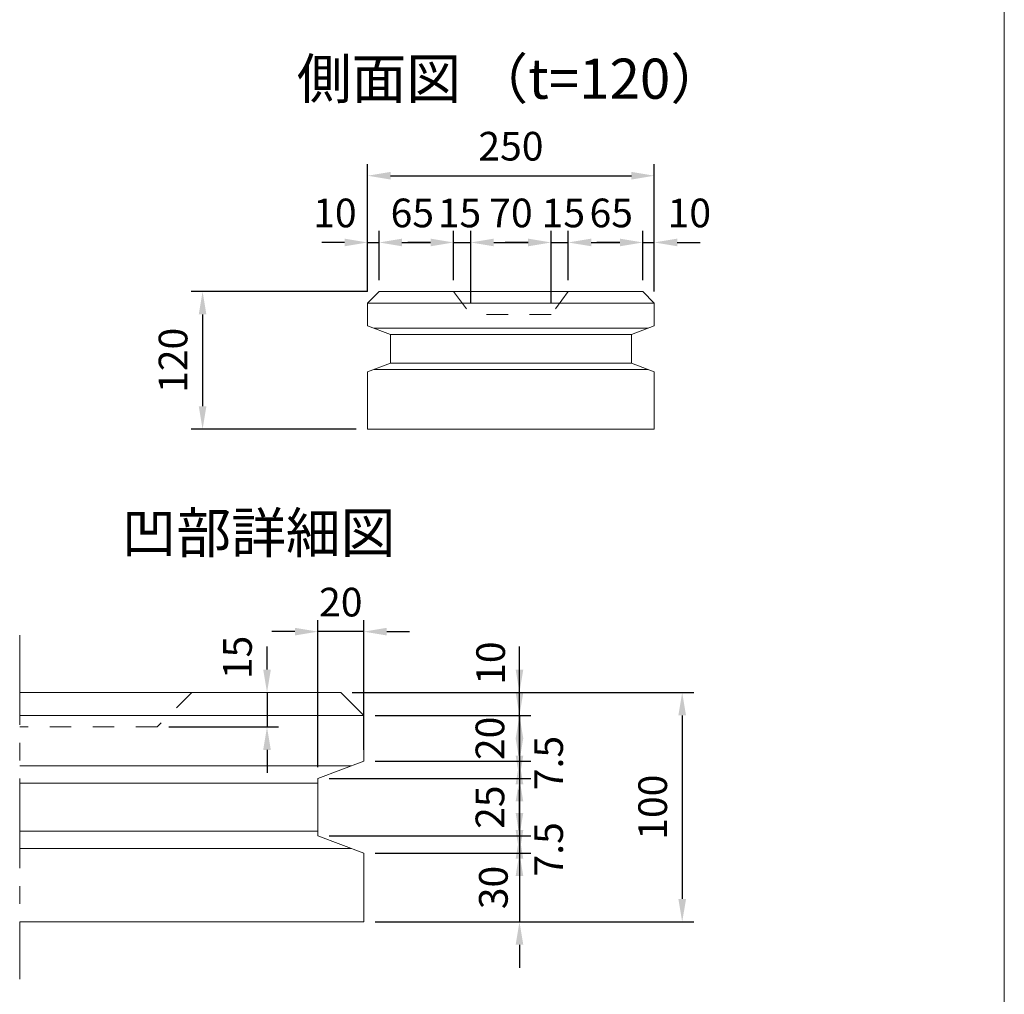
# Model space of a CAD drawing. Units: millimetres. Extents: x 0 to 1905, y 0 to 2810.
# Drawn here: x 1046 to 1905, y 518 to 1368 of the extents above; entities that cross this region are included whole.
import ezdxf
from ezdxf.enums import TextEntityAlignment as Align

# ---------------------------------------------------------------- set-up
doc = ezdxf.new("R2010")
doc.units = ezdxf.units.MM
doc.header["$LTSCALE"] = 25
doc.header["$PDMODE"] = 3
doc.header["$PDSIZE"] = -5
doc.linetypes.add('CENTER1', pattern=[10, 6.25, -1.25, 1.25, -1.25])
doc.linetypes.add('DASHED2', pattern=[5, 2.5, -2.5])
for name, color, linetype, lineweight in [('D-STR-DIM', 7, 'Continuous', 13), ('D-STR-STR1', 1, 'Continuous', 20), ('D-STR-STR3', 3, 'Continuous', 13), ('D-STR-TXT', 7, 'Continuous', 13)]:
    doc.layers.add(name, color=color, linetype=linetype, lineweight=lineweight)
doc.dimstyles.new('10', dxfattribs={"dimscale": 10, "dimtxt": 2.5, "dimasz": 2, "dimexe": 1, "dimexo": 1, "dimgap": 1, "dimtad": 1, "dimdec": 5, "dimdsep": 46, "dimtxsty": 'Standard', "dimcen": -1, "dimaunit": 1, "dimadec": 4, "dimazin": 0, "dimtfac": 1, "dimtdec": 5, "dimtix": 1, "dimtmove": 2, "dimatfit": 0, "dimldrblk": 'OPEN', "dimfxl": 1, "dimarcsym": 0})

# ---------------------------------------------------------------- blocks, each defined once
blk = doc.blocks.new('*D39')
at = {"layer": 'D-STR-DIM', "color": 0, "lineweight": -2, "transparency": 16777216}
for p, q in [((1349.79, 1130.65), (1349.79, 1241.65)), ((1599.79, 1130.65), (1599.79, 1241.65)), ((1369.79, 1231.65), (1579.79, 1231.65))]:
    blk.add_line(p, q, dxfattribs=at)
at = {"layer": 'D-STR-DIM', "color": 0, "transparency": 16777216}
for points in [[(1369.79, 1234.98), (1369.79, 1228.32), (1349.79, 1231.65)], [(1579.79, 1234.98), (1579.79, 1228.32), (1599.79, 1231.65)]]:
    blk.add_solid(points, dxfattribs=at)
at = {"layer": 'Defpoints', "color": 0, "transparency": 16777216}
for p in [(1599.79, 1231.65), (1349.79, 1120.65), (1599.79, 1120.65)]:
    blk.add_point(p, dxfattribs=at)
at = {"layer": 'D-STR-DIM', "color": 0, "transparency": 16777216, "insert": (1474.79, 1254.15), "char_height": 25, "attachment_point": 5}
blk.add_mtext('250', dxfattribs=at)
blk = doc.blocks.new('_Open')
at = {"color": 0, "lineweight": -2}
for p, q in [((-1, 0.167), (0, 0)), ((-1, -0.167), (0, 0)), ((0, 0), (-1, 0))]:
    blk.add_line(p, q, dxfattribs=at)
blk = doc.blocks.new('*D40')
at = {"layer": 'D-STR-DIM', "color": 0, "lineweight": -2, "transparency": 16777216}
for p, q in [((1349.79, 1130.65), (1195.89, 1130.65)), ((1205.89, 1110.65), (1205.89, 1030.65)), ((1339.79, 1010.65), (1195.89, 1010.65))]:
    blk.add_line(p, q, dxfattribs=at)
at = {"layer": 'D-STR-DIM', "color": 0, "transparency": 16777216}
for points in [[(1202.55, 1110.65), (1209.22, 1110.65), (1205.89, 1130.65)], [(1202.55, 1030.65), (1209.22, 1030.65), (1205.89, 1010.65)]]:
    blk.add_solid(points, dxfattribs=at)
at = {"layer": 'Defpoints', "color": 0, "transparency": 16777216}
for p in [(1359.79, 1130.65), (1205.89, 1010.65), (1349.79, 1010.65)]:
    blk.add_point(p, dxfattribs=at)
at = {"layer": 'D-STR-DIM', "color": 0, "transparency": 16777216, "insert": (1183.39, 1070.65), "char_height": 25, "attachment_point": 5, "rotation": 90}
blk.add_mtext('120', dxfattribs=at)
blk = doc.blocks.new('*D30')
at = {"layer": 'D-STR-DIM', "color": 0, "lineweight": -2, "transparency": 16777216}
for p, q in [((1349.79, 1130.65), (1349.79, 1183.45)), ((1359.79, 1140.65), (1359.79, 1183.45)), ((1329.79, 1173.45), (1309.79, 1173.45)), ((1349.79, 1173.45), (1359.79, 1173.45)), ((1379.79, 1173.45), (1399.79, 1173.45))]:
    blk.add_line(p, q, dxfattribs=at)
at = {"layer": 'D-STR-DIM', "color": 0, "transparency": 16777216}
for points in [[(1329.79, 1176.78), (1329.79, 1170.12), (1349.79, 1173.45)], [(1379.79, 1176.78), (1379.79, 1170.12), (1359.79, 1173.45)]]:
    blk.add_solid(points, dxfattribs=at)
at = {"layer": 'Defpoints', "color": 0, "transparency": 16777216}
for p in [(1359.79, 1173.45), (1359.79, 1130.65), (1349.79, 1120.65)]:
    blk.add_point(p, dxfattribs=at)
at = {"layer": 'D-STR-DIM', "color": 0, "transparency": 16777216, "insert": (1321.29, 1195.95), "char_height": 25, "attachment_point": 5}
blk.add_mtext('10', dxfattribs=at)
blk = doc.blocks.new('*D31')
at = {"layer": 'D-STR-DIM', "color": 0, "lineweight": -2, "transparency": 16777216}
for p, q in [((1359.79, 1140.65), (1359.79, 1183.45)), ((1424.79, 1140.65), (1424.79, 1183.45)), ((1379.79, 1173.45), (1404.79, 1173.45))]:
    blk.add_line(p, q, dxfattribs=at)
at = {"layer": 'D-STR-DIM', "color": 0, "transparency": 16777216}
for points in [[(1379.79, 1176.78), (1379.79, 1170.12), (1359.79, 1173.45)], [(1404.79, 1176.78), (1404.79, 1170.12), (1424.79, 1173.45)]]:
    blk.add_solid(points, dxfattribs=at)
at = {"layer": 'Defpoints', "color": 0, "transparency": 16777216}
for p in [(1424.79, 1173.45), (1359.79, 1130.65), (1424.79, 1130.65)]:
    blk.add_point(p, dxfattribs=at)
at = {"layer": 'D-STR-DIM', "color": 0, "transparency": 16777216, "insert": (1388.79, 1195.95), "char_height": 25, "attachment_point": 5}
blk.add_mtext('65', dxfattribs=at)
blk = doc.blocks.new('*D32')
at = {"layer": 'D-STR-DIM', "color": 0, "lineweight": -2, "transparency": 16777216}
for p, q in [((1424.79, 1140.65), (1424.79, 1183.45)), ((1439.79, 1120.65), (1439.79, 1183.45)), ((1404.79, 1173.45), (1384.79, 1173.45)), ((1424.79, 1173.45), (1439.79, 1173.45)), ((1459.79, 1173.45), (1479.79, 1173.45))]:
    blk.add_line(p, q, dxfattribs=at)
at = {"layer": 'D-STR-DIM', "color": 0, "transparency": 16777216}
for points in [[(1404.79, 1176.78), (1404.79, 1170.12), (1424.79, 1173.45)], [(1459.79, 1176.78), (1459.79, 1170.12), (1439.79, 1173.45)]]:
    blk.add_solid(points, dxfattribs=at)
at = {"layer": 'Defpoints', "color": 0, "transparency": 16777216}
for p in [(1439.79, 1173.45), (1424.79, 1130.65), (1439.79, 1110.65)]:
    blk.add_point(p, dxfattribs=at)
at = {"layer": 'D-STR-DIM', "color": 0, "transparency": 16777216, "insert": (1429.92, 1195.95), "char_height": 25, "attachment_point": 5}
blk.add_mtext('15', dxfattribs=at)
blk = doc.blocks.new('*D33')
at = {"layer": 'D-STR-DIM', "color": 0, "lineweight": -2, "transparency": 16777216}
for p, q in [((1439.79, 1120.65), (1439.79, 1183.45)), ((1509.79, 1120.65), (1509.79, 1183.45)), ((1459.79, 1173.45), (1489.79, 1173.45))]:
    blk.add_line(p, q, dxfattribs=at)
at = {"layer": 'D-STR-DIM', "color": 0, "transparency": 16777216}
for points in [[(1459.79, 1176.78), (1459.79, 1170.12), (1439.79, 1173.45)], [(1489.79, 1176.78), (1489.79, 1170.12), (1509.79, 1173.45)]]:
    blk.add_solid(points, dxfattribs=at)
at = {"layer": 'Defpoints', "color": 0, "transparency": 16777216}
for p in [(1509.79, 1173.45), (1439.79, 1110.65), (1509.79, 1110.65)]:
    blk.add_point(p, dxfattribs=at)
at = {"layer": 'D-STR-DIM', "color": 0, "transparency": 16777216, "insert": (1474.79, 1195.95), "char_height": 25, "attachment_point": 5}
blk.add_mtext('70', dxfattribs=at)
blk = doc.blocks.new('*D34')
at = {"layer": 'D-STR-DIM', "color": 0, "lineweight": -2, "transparency": 16777216}
for p, q in [((1509.79, 1120.65), (1509.79, 1183.45)), ((1524.79, 1140.65), (1524.79, 1183.45)), ((1489.79, 1173.45), (1469.79, 1173.45)), ((1509.79, 1173.45), (1524.79, 1173.45)), ((1544.79, 1173.45), (1564.79, 1173.45))]:
    blk.add_line(p, q, dxfattribs=at)
at = {"layer": 'D-STR-DIM', "color": 0, "transparency": 16777216}
for points in [[(1489.79, 1176.78), (1489.79, 1170.12), (1509.79, 1173.45)], [(1544.79, 1176.78), (1544.79, 1170.12), (1524.79, 1173.45)]]:
    blk.add_solid(points, dxfattribs=at)
at = {"layer": 'Defpoints', "color": 0, "transparency": 16777216}
for p in [(1524.79, 1173.45), (1524.79, 1130.65), (1509.79, 1110.65)]:
    blk.add_point(p, dxfattribs=at)
at = {"layer": 'D-STR-DIM', "color": 0, "transparency": 16777216, "insert": (1520.49, 1195.95), "char_height": 25, "attachment_point": 5}
blk.add_mtext('15', dxfattribs=at)
blk = doc.blocks.new('*D35')
at = {"layer": 'D-STR-DIM', "color": 0, "lineweight": -2, "transparency": 16777216}
for p, q in [((1524.79, 1140.65), (1524.79, 1183.45)), ((1589.79, 1140.65), (1589.79, 1183.45)), ((1544.79, 1173.45), (1569.79, 1173.45))]:
    blk.add_line(p, q, dxfattribs=at)
at = {"layer": 'D-STR-DIM', "color": 0, "transparency": 16777216}
for points in [[(1544.79, 1176.78), (1544.79, 1170.12), (1524.79, 1173.45)], [(1569.79, 1176.78), (1569.79, 1170.12), (1589.79, 1173.45)]]:
    blk.add_solid(points, dxfattribs=at)
at = {"layer": 'Defpoints', "color": 0, "transparency": 16777216}
for p in [(1589.79, 1173.45), (1524.79, 1130.65), (1589.79, 1130.65)]:
    blk.add_point(p, dxfattribs=at)
at = {"layer": 'D-STR-DIM', "color": 0, "transparency": 16777216, "insert": (1562.26, 1195.95), "char_height": 25, "attachment_point": 5}
blk.add_mtext('65', dxfattribs=at)
blk = doc.blocks.new('*D36')
at = {"layer": 'D-STR-DIM', "color": 0, "lineweight": -2, "transparency": 16777216}
for p, q in [((1589.79, 1140.65), (1589.79, 1183.45)), ((1599.79, 1130.65), (1599.79, 1183.45)), ((1569.79, 1173.45), (1549.79, 1173.45)), ((1589.79, 1173.45), (1599.79, 1173.45)), ((1619.79, 1173.45), (1639.79, 1173.45))]:
    blk.add_line(p, q, dxfattribs=at)
at = {"layer": 'D-STR-DIM', "color": 0, "transparency": 16777216}
for points in [[(1569.79, 1176.78), (1569.79, 1170.12), (1589.79, 1173.45)], [(1619.79, 1176.78), (1619.79, 1170.12), (1599.79, 1173.45)]]:
    blk.add_solid(points, dxfattribs=at)
at = {"layer": 'Defpoints', "color": 0, "transparency": 16777216}
for p in [(1599.79, 1173.45), (1589.79, 1130.65), (1599.79, 1120.65)]:
    blk.add_point(p, dxfattribs=at)
at = {"layer": 'D-STR-DIM', "color": 0, "transparency": 16777216, "insert": (1630.36, 1195.95), "char_height": 25, "attachment_point": 5}
blk.add_mtext('10', dxfattribs=at)
blk = doc.blocks.new('*D62')
at = {"layer": 'D-STR-DIM', "color": 0, "lineweight": -2, "transparency": 16777216}
for p, q in [((1336.43, 780.96), (1634.14, 780.96)), ((1624.14, 760.96), (1624.14, 600.96)), ((1356.43, 580.96), (1634.14, 580.96))]:
    blk.add_line(p, q, dxfattribs=at)
at = {"layer": 'D-STR-DIM', "color": 0, "transparency": 16777216}
for points in [[(1620.81, 760.96), (1627.48, 760.96), (1624.14, 780.96)], [(1620.81, 600.96), (1627.48, 600.96), (1624.14, 580.96)]]:
    blk.add_solid(points, dxfattribs=at)
at = {"layer": 'Defpoints', "color": 0, "transparency": 16777216}
for p in [(1326.43, 780.96), (1346.43, 580.96), (1624.14, 580.96)]:
    blk.add_point(p, dxfattribs=at)
at = {"layer": 'D-STR-DIM', "color": 0, "transparency": 16777216, "insert": (1601.64, 680.96), "char_height": 25, "attachment_point": 5, "rotation": 90}
blk.add_mtext('100', dxfattribs=at)
blk = doc.blocks.new('*D63')
at = {"layer": 'D-STR-DIM', "color": 0, "lineweight": -2, "transparency": 16777216}
for p, q in [((1482.22, 800.96), (1482.22, 820.96)), ((1336.43, 780.96), (1492.22, 780.96)), ((1482.22, 760.96), (1482.22, 780.96)), ((1356.43, 760.96), (1492.22, 760.96)), ((1482.22, 740.96), (1482.22, 720.96))]:
    blk.add_line(p, q, dxfattribs=at)
at = {"layer": 'D-STR-DIM', "color": 0, "transparency": 16777216}
for points in [[(1478.89, 800.96), (1485.56, 800.96), (1482.22, 780.96)], [(1478.89, 740.96), (1485.56, 740.96), (1482.22, 760.96)]]:
    blk.add_solid(points, dxfattribs=at)
at = {"layer": 'Defpoints', "color": 0, "transparency": 16777216}
for p in [(1326.43, 780.96), (1482.22, 780.96), (1346.43, 760.96)]:
    blk.add_point(p, dxfattribs=at)
at = {"layer": 'D-STR-DIM', "color": 0, "transparency": 16777216, "insert": (1460.34, 806.57), "char_height": 25, "attachment_point": 5, "rotation": 90}
blk.add_mtext('10', dxfattribs=at)
blk = doc.blocks.new('*D57')
at = {"layer": 'D-STR-DIM', "color": 0, "lineweight": -2, "transparency": 16777216}
for p, q in [((1482.22, 780.96), (1482.22, 800.96)), ((1356.43, 760.96), (1492.22, 760.96)), ((1482.22, 760.96), (1482.22, 720.96)), ((1356.43, 720.96), (1492.22, 720.96)), ((1482.22, 700.96), (1482.22, 680.96))]:
    blk.add_line(p, q, dxfattribs=at)
at = {"layer": 'D-STR-DIM', "color": 0, "transparency": 16777216}
for points in [[(1478.89, 780.96), (1485.56, 780.96), (1482.22, 760.96)], [(1478.89, 700.96), (1485.56, 700.96), (1482.22, 720.96)]]:
    blk.add_solid(points, dxfattribs=at)
at = {"layer": 'Defpoints', "color": 0, "transparency": 16777216}
for p in [(1346.43, 760.96), (1346.43, 720.96), (1482.22, 720.96)]:
    blk.add_point(p, dxfattribs=at)
at = {"layer": 'D-STR-DIM', "color": 0, "transparency": 16777216, "insert": (1459.72, 740.96), "char_height": 25, "attachment_point": 5, "rotation": 90}
blk.add_mtext('20', dxfattribs=at)
blk = doc.blocks.new('*D58')
at = {"layer": 'D-STR-DIM', "color": 0, "lineweight": -2, "transparency": 16777216}
for p, q in [((1482.22, 740.96), (1482.22, 760.96)), ((1356.43, 720.96), (1492.22, 720.96)), ((1482.22, 720.96), (1482.22, 705.96)), ((1316.43, 705.96), (1492.22, 705.96)), ((1482.22, 685.96), (1482.22, 665.96))]:
    blk.add_line(p, q, dxfattribs=at)
at = {"layer": 'D-STR-DIM', "color": 0, "transparency": 16777216}
for points in [[(1478.89, 740.96), (1485.56, 740.96), (1482.22, 720.96)], [(1478.89, 685.96), (1485.56, 685.96), (1482.22, 705.96)]]:
    blk.add_solid(points, dxfattribs=at)
at = {"layer": 'Defpoints', "color": 0, "transparency": 16777216}
for p in [(1346.43, 720.96), (1306.43, 705.96), (1482.22, 705.96)]:
    blk.add_point(p, dxfattribs=at)
at = {"layer": 'D-STR-DIM', "color": 0, "transparency": 16777216, "insert": (1510.89, 719.46), "char_height": 25, "attachment_point": 5, "rotation": 90}
blk.add_mtext('7.5', dxfattribs=at)
blk = doc.blocks.new('*D59')
at = {"layer": 'D-STR-DIM', "color": 0, "lineweight": -2, "transparency": 16777216}
for p, q in [((1482.22, 725.96), (1482.22, 745.96)), ((1316.43, 705.96), (1492.22, 705.96)), ((1482.22, 705.96), (1482.22, 655.96)), ((1316.43, 655.96), (1492.22, 655.96)), ((1482.22, 635.96), (1482.22, 615.96))]:
    blk.add_line(p, q, dxfattribs=at)
at = {"layer": 'D-STR-DIM', "color": 0, "transparency": 16777216}
for points in [[(1478.89, 725.96), (1485.56, 725.96), (1482.22, 705.96)], [(1478.89, 635.96), (1485.56, 635.96), (1482.22, 655.96)]]:
    blk.add_solid(points, dxfattribs=at)
at = {"layer": 'Defpoints', "color": 0, "transparency": 16777216}
for p in [(1306.43, 705.96), (1306.43, 655.96), (1482.22, 655.96)]:
    blk.add_point(p, dxfattribs=at)
at = {"layer": 'D-STR-DIM', "color": 0, "transparency": 16777216, "insert": (1459.72, 680.96), "char_height": 25, "attachment_point": 5, "rotation": 90}
blk.add_mtext('25', dxfattribs=at)
blk = doc.blocks.new('*D60')
at = {"layer": 'D-STR-DIM', "color": 0, "lineweight": -2, "transparency": 16777216}
for p, q in [((1482.22, 675.96), (1482.22, 695.96)), ((1316.43, 655.96), (1492.22, 655.96)), ((1482.22, 655.96), (1482.22, 640.96)), ((1356.43, 640.96), (1492.22, 640.96)), ((1482.22, 620.96), (1482.22, 600.96))]:
    blk.add_line(p, q, dxfattribs=at)
at = {"layer": 'D-STR-DIM', "color": 0, "transparency": 16777216}
for points in [[(1478.89, 675.96), (1485.56, 675.96), (1482.22, 655.96)], [(1478.89, 620.96), (1485.56, 620.96), (1482.22, 640.96)]]:
    blk.add_solid(points, dxfattribs=at)
at = {"layer": 'Defpoints', "color": 0, "transparency": 16777216}
for p in [(1306.43, 655.96), (1346.43, 640.96), (1482.22, 640.96)]:
    blk.add_point(p, dxfattribs=at)
at = {"layer": 'D-STR-DIM', "color": 0, "transparency": 16777216, "insert": (1510.89, 644.19), "char_height": 25, "attachment_point": 5, "rotation": 90}
blk.add_mtext('7.5', dxfattribs=at)
blk = doc.blocks.new('*D61')
at = {"layer": 'D-STR-DIM', "color": 0, "lineweight": -2, "transparency": 16777216}
for p, q in [((1482.22, 660.96), (1482.22, 680.96)), ((1356.43, 640.96), (1492.22, 640.96)), ((1482.22, 640.96), (1482.22, 580.96)), ((1356.43, 580.96), (1492.22, 580.96)), ((1482.22, 560.96), (1482.22, 540.96))]:
    blk.add_line(p, q, dxfattribs=at)
at = {"layer": 'D-STR-DIM', "color": 0, "transparency": 16777216}
for points in [[(1478.89, 660.96), (1485.56, 660.96), (1482.22, 640.96)], [(1478.89, 560.96), (1485.56, 560.96), (1482.22, 580.96)]]:
    blk.add_solid(points, dxfattribs=at)
at = {"layer": 'Defpoints', "color": 0, "transparency": 16777216}
for p in [(1346.43, 640.96), (1346.43, 580.96), (1482.22, 580.96)]:
    blk.add_point(p, dxfattribs=at)
at = {"layer": 'D-STR-DIM', "color": 0, "transparency": 16777216, "insert": (1462.71, 610.9), "char_height": 25, "attachment_point": 5, "rotation": 90}
blk.add_mtext('30', dxfattribs=at)
blk = doc.blocks.new('*D64')
at = {"layer": 'D-STR-DIM', "color": 0, "lineweight": -2, "transparency": 16777216}
for p, q in [((1262.08, 800.96), (1262.08, 820.96)), ((1262.08, 780.96), (1262.08, 750.96)), ((1176.43, 750.96), (1272.08, 750.96)), ((1262.08, 730.96), (1262.08, 710.96))]:
    blk.add_line(p, q, dxfattribs=at)
at = {"layer": 'D-STR-DIM', "color": 0, "transparency": 16777216}
for points in [[(1258.75, 800.96), (1265.42, 800.96), (1262.08, 780.96)], [(1258.75, 730.96), (1265.42, 730.96), (1262.08, 750.96)]]:
    blk.add_solid(points, dxfattribs=at)
at = {"layer": 'Defpoints', "color": 0, "transparency": 16777216}
for p in [(1262.08, 780.96), (1166.43, 750.96), (1262.08, 750.96)]:
    blk.add_point(p, dxfattribs=at)
at = {"layer": 'D-STR-DIM', "color": 0, "transparency": 16777216, "insert": (1239.58, 811.54), "char_height": 25, "attachment_point": 5, "rotation": 90}
blk.add_mtext('15', dxfattribs=at)
blk = doc.blocks.new('*D65')
at = {"layer": 'D-STR-DIM', "color": 0, "lineweight": -2, "transparency": 16777216}
for p, q in [((1306.43, 715.96), (1306.43, 844.05)), ((1346.43, 730.96), (1346.43, 844.05)), ((1286.43, 834.05), (1266.43, 834.05)), ((1346.43, 834.05), (1306.43, 834.05)), ((1366.43, 834.05), (1386.43, 834.05))]:
    blk.add_line(p, q, dxfattribs=at)
at = {"layer": 'D-STR-DIM', "color": 0, "transparency": 16777216}
for points in [[(1286.43, 837.38), (1286.43, 830.72), (1306.43, 834.05)], [(1366.43, 837.38), (1366.43, 830.72), (1346.43, 834.05)]]:
    blk.add_solid(points, dxfattribs=at)
at = {"layer": 'Defpoints', "color": 0, "transparency": 16777216}
for p in [(1306.43, 834.05), (1346.43, 720.96), (1306.43, 705.96)]:
    blk.add_point(p, dxfattribs=at)
at = {"layer": 'D-STR-DIM', "color": 0, "transparency": 16777216, "insert": (1326.43, 856.55), "char_height": 25, "attachment_point": 5}
blk.add_mtext('20', dxfattribs=at)

msp = doc.modelspace()

# ---------------------------------------------------------------- linework, layer by layer
at = {"layer": 'D-STR-STR1'}
msp.add_line((1905.000745, 2809.603397), (1905.000745, 0), dxfattribs=at)
at = {"layer": 'D-STR-STR1', "linetype": 'Continuous'}
for p, q in [((1359.794477, 1130.650066), (1349.794477, 1120.650066)), ((1589.794477, 1130.650066), (1359.794477, 1130.650066)), ((1589.794477, 1130.650066), (1599.794477, 1120.650066)), ((1349.794477, 1120.650066), (1599.794477, 1120.650066)), ((1349.794477, 1120.650066), (1349.794477, 1100.650066)), ((1599.794477, 1120.650066), (1599.794477, 1100.650066)), ((1369.794477, 1093.150066), (1349.794477, 1100.650066)), ((1579.794477, 1093.150066), (1599.794477, 1100.650066)), ((1355.12781, 1098.650066), (1594.461144, 1098.650066)), ((1369.794477, 1093.150066), (1579.794477, 1093.150066)), ((1369.794477, 1093.150066), (1369.794477, 1068.150066)), ((1579.794477, 1093.150066), (1579.794477, 1068.150066)), ((1369.794477, 1068.150066), (1349.794477, 1060.650066)), ((1369.794477, 1068.150066), (1579.794477, 1068.150066)), ((1579.794477, 1068.150066), (1599.794477, 1060.650066)), ((1349.794477, 1060.650066), (1349.794477, 1010.650066)), ((1355.12781, 1062.650066), (1594.461144, 1062.650066)), ((1599.794477, 1060.650066), (1599.794477, 1010.650066)), ((1349.794477, 1010.650066), (1599.794477, 1010.650066)), ((1326.426268, 780.964774), (1046.426268, 780.964774)), ((1326.426268, 780.964774), (1346.426268, 760.964774)), ((1046.426268, 760.964774), (1346.426268, 760.964774)), ((1346.426268, 760.964774), (1346.426268, 720.964774)), ((1335.759602, 716.964774), (1046.426268, 716.964774)), ((1306.426268, 705.964774), (1346.426268, 720.964774)), ((1306.426268, 705.964774), (1306.426268, 655.964774)), ((1306.426268, 701.964774), (1046.426268, 701.964774)), ((1046.426268, 659.964774), (1306.426268, 659.964774)), ((1306.426268, 655.964774), (1346.426268, 640.964774)), ((1046.426268, 644.964774), (1335.759602, 644.964774)), ((1346.426268, 640.964774), (1346.426268, 580.964774)), ((1046.426268, 580.964774), (1346.426268, 580.964774))]:
    msp.add_line(p, q, dxfattribs=at)
at = {"layer": 'D-STR-STR3', "linetype": 'DASHED2', "ltscale": 0.3}
for p, q in [((1424.794477, 1130.650066), (1439.794477, 1110.650066)), ((1524.794477, 1130.650066), (1509.794477, 1110.650066)), ((1509.794477, 1110.650066), (1439.794477, 1110.650066)), ((1196.426268, 780.964774), (1166.426268, 750.964774)), ((1166.426268, 750.964774), (1046.426268, 750.964774))]:
    msp.add_line(p, q, dxfattribs=at)
at = {"layer": 'D-STR-STR3', "linetype": 'CENTER1', "ltscale": 0.5}
msp.add_line((1046.426268, 830.964774), (1046.426268, 530.964774), dxfattribs=at)

# ---------------------------------------------------------------- texts
at = {"layer": 'D-STR-TXT'}
for s, p in [('側面図 （t=120）', (1474.794699, 1316.28668)), ('凹部詳細図', (1254.667775, 920.231894))]:
    msp.add_text(s, height=35, dxfattribs=at).set_placement(p, align=Align.MIDDLE_CENTER)

# ---------------------------------------------------------------- dimensions: what is measured, and where the dimension line sits
at = {"layer": 'D-STR-DIM'}
for base, p1, p2, picture, middle in [((1599.794477, 1231.648765), (1349.794477, 1120.650066), (1599.794477, 1120.650066), '*D39', (1474.794477, 1254.148765)), ((1509.794477, 1173.450711), (1439.794477, 1110.650066), (1509.794477, 1110.650066), '*D33', (1474.794477, 1195.950711))]:
    dim = msp.add_linear_dim(base=base, p1=p1, p2=p2, dimstyle='10', dxfattribs=at)
    dim.commit()
    dim.dimension.update_dxf_attribs({"geometry": picture, "text_midpoint": middle})
for base, p1, p2, picture, middle in [((1359.794477, 1173.450711), (1349.794477, 1120.650066), (1359.794477, 1130.650066), '*D30', (1321.294704, 1195.950711)), ((1424.794477, 1173.450711), (1359.794477, 1130.650066), (1424.794477, 1130.650066), '*D31', (1388.7873, 1195.950711)), ((1439.794477, 1173.450711), (1424.794477, 1130.650066), (1439.794477, 1110.650066), '*D32', (1429.922673, 1195.950711)), ((1524.794477, 1173.450711), (1509.794477, 1110.650066), (1524.794477, 1130.650066), '*D34', (1520.487888, 1195.950711)), ((1589.794477, 1173.450711), (1524.794477, 1130.650066), (1589.794477, 1130.650066), '*D35', (1562.263744, 1195.950711)), ((1599.794477, 1173.450711), (1589.794477, 1130.650066), (1599.794477, 1120.650066), '*D36', (1630.360076, 1195.950711))]:
    dim = msp.add_linear_dim(base=base, p1=p1, p2=p2, dimstyle='10', dxfattribs=at)
    dim.commit()
    dim.dimension.update_dxf_attribs({"geometry": picture, "text_midpoint": middle, "dimtype": 160})
dim = msp.add_linear_dim(base=(1205.888179, 1010.650066), p1=(1359.794477, 1130.650066), p2=(1349.794477, 1010.650066), angle=90, dimstyle='10', dxfattribs=at)
dim.commit()
dim.dimension.update_dxf_attribs({"geometry": '*D40', "text_midpoint": (1183.388179, 1070.650066)})
dim = msp.add_linear_dim(base=(1306.426268, 834.049389), p1=(1346.426268, 720.964774), p2=(1306.426268, 705.964774), dimstyle='10', override={"dimlfac": 0.5}, dxfattribs=at)
dim.commit()
dim.dimension.update_dxf_attribs({"geometry": '*D65', "text_midpoint": (1326.426268, 856.549389)})
for base, p1, p2, picture, middle in [((1262.082439, 750.964774), (1262.082439, 780.964774), (1166.426268, 750.964774), '*D64', (1239.582439, 811.543576)), ((1482.223482, 780.964774), (1346.426268, 760.964774), (1326.426268, 780.964774), '*D63', (1460.336616, 806.565202)), ((1482.223482, 705.964774), (1346.426268, 720.964774), (1306.426268, 705.964774), '*D58', (1510.891838, 719.459549)), ((1482.223482, 640.964774), (1306.426268, 655.964774), (1346.426268, 640.964774), '*D60', (1510.891838, 644.188071)), ((1482.223482, 580.964774), (1346.426268, 640.964774), (1346.426268, 580.964774), '*D61', (1462.712353, 610.902172))]:
    dim = msp.add_linear_dim(base=base, p1=p1, p2=p2, angle=90, dimstyle='10', override={"dimlfac": 0.5}, dxfattribs=at)
    dim.commit()
    dim.dimension.update_dxf_attribs({"geometry": picture, "text_midpoint": middle, "dimtype": 160})
for base, p1, p2, picture, middle in [((1482.223482, 720.964774), (1346.426268, 760.964774), (1346.426268, 720.964774), '*D57', (1459.723482, 740.964774)), ((1624.143193, 580.964774), (1326.426268, 780.964774), (1346.426268, 580.964774), '*D62', (1601.643193, 680.964774)), ((1482.223482, 655.964774), (1306.426268, 705.964774), (1306.426268, 655.964774), '*D59', (1459.723482, 680.964774))]:
    dim = msp.add_linear_dim(base=base, p1=p1, p2=p2, angle=90, dimstyle='10', override={"dimlfac": 0.5}, dxfattribs=at)
    dim.commit()
    dim.dimension.update_dxf_attribs({"geometry": picture, "text_midpoint": middle})

doc.saveas('drawing.dxf')
